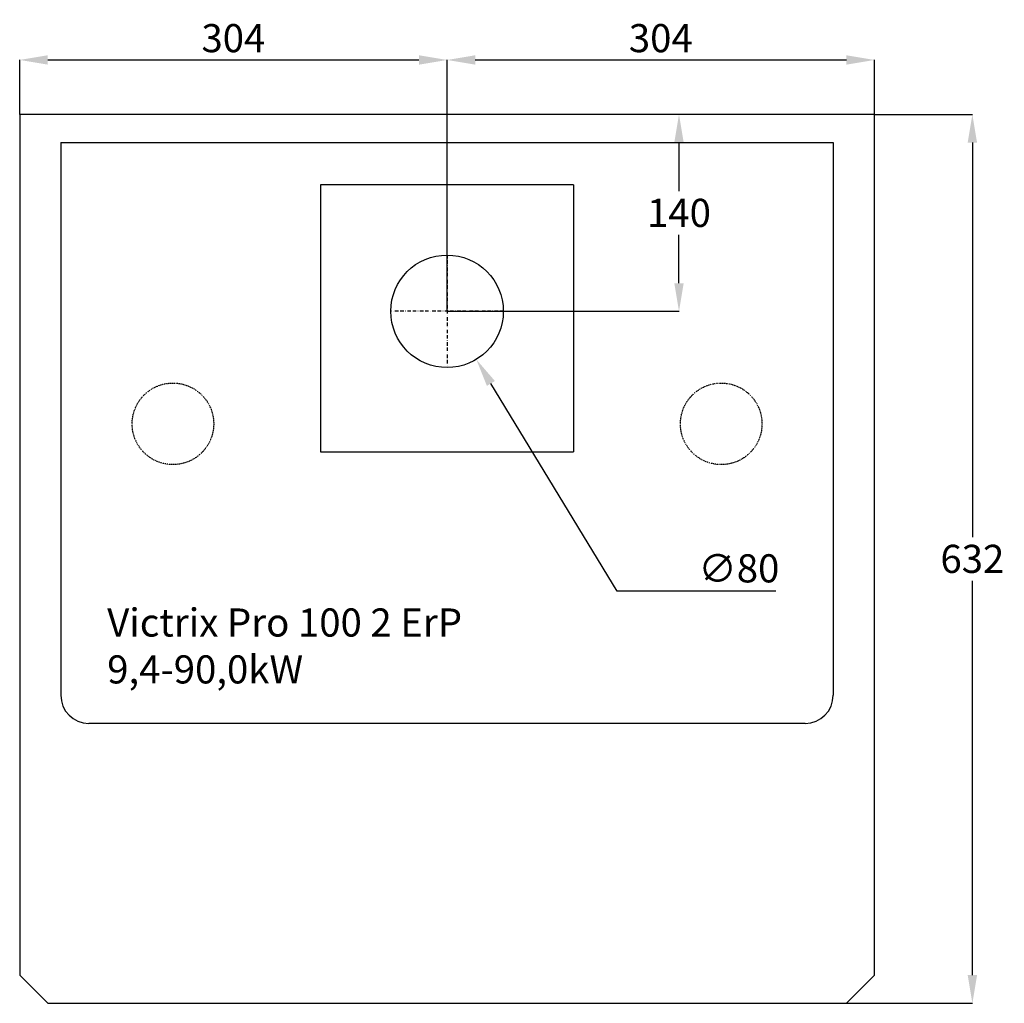
# Model space of a CAD drawing. Units: inches. Extents: x 5569 to 7393, y 1296 to 4713.
# Drawn here: x 5627 to 6327, y 1296 to 1996 of the extents above; entities that cross this region are included whole.
import ezdxf

# ---------------------------------------------------------------- set-up
doc = ezdxf.new("R2010")
doc.units = ezdxf.units.IN
doc.header["$MEASUREMENT"] = 0
doc.linetypes.add('BORDER', pattern=[1.75, 0.5, -0.25, 0.5, -0.25, 0, -0.25])
doc.linetypes.add('DIVIDE', pattern=[1.25, 0.5, -0.25, 0, -0.25, 0, -0.25])
doc.layers.get('0').update_dxf_attribs({"color": 4})
doc.layers.get('Defpoints').update_dxf_attribs({"color": 253})
for name, color, linetype in [('Osi', 1, 'BORDER'), ('ramka', 41, 'Continuous'), ('Ukryte', 253, 'DIVIDE'), ('WYMIAR', 41, 'Continuous')]:
    doc.layers.add(name, color=color, linetype=linetype)
doc.styles.get("Standard").update_dxf_attribs({"font": 'GOTHIC.TTF'})
doc.dimstyles.get("Standard").update_dxf_attribs({"dimtxt": 0.18, "dimasz": 0.18, "dimexe": 0.18, "dimexo": 0.0625, "dimgap": 0.09, "dimtad": 1, "dimtih": 1, "dimtoh": 1, "dimdec": 4, "dimzin": 0, "dimdsep": 46, "dimtxsty": 'Standard', "dimcen": 0.09, "dimadec": 0, "dimazin": 0, "dimtfac": 1, "dimtdec": 4, "dimtofl": 0, "dimtmove": 0, "dimatfit": 3, "dimfxl": 1, "dimtolj": 1, "dimtzin": 0, "dimarcsym": 0})

# ---------------------------------------------------------------- blocks, each defined once
blk = doc.blocks.new('*D76')
at = {"layer": 'Defpoints', "color": 0, "transparency": 16777216}
for p in [(6234.53, 1928.18), (6214.53, 1296.18), (6304.16, 1296.18)]:
    blk.add_point(p, dxfattribs=at)
at = {"layer": 'WYMIAR', "color": 0, "lineweight": -2, "transparency": 16777216}
for p, q in [((6234.59, 1928.18), (6304.34, 1928.18)), ((6304.16, 1908.18), (6304.16, 1627.68)), ((6304.16, 1316.18), (6304.16, 1596.67)), ((6214.59, 1296.18), (6304.34, 1296.18))]:
    blk.add_line(p, q, dxfattribs=at)
at = {"layer": 'WYMIAR', "color": 0, "transparency": 16777216}
for points in [[(6300.83, 1908.18), (6307.5, 1908.18), (6304.16, 1928.18)], [(6300.83, 1316.18), (6307.5, 1316.18), (6304.16, 1296.18)]]:
    blk.add_solid(points, dxfattribs=at)
at = {"layer": 'WYMIAR', "color": 0, "transparency": 16777216, "insert": (6304.16, 1612.18), "char_height": 20, "attachment_point": 5}
blk.add_mtext('\\A1;632', dxfattribs=at)
blk = doc.blocks.new('*D73')
at = {"layer": 'Defpoints', "color": 0, "transparency": 16777216}
for p in [(6234.59, 1928.18), (5930.53, 1788.18), (6095.49, 1788.18)]:
    blk.add_point(p, dxfattribs=at)
at = {"layer": 'WYMIAR', "color": 0, "lineweight": -2, "transparency": 16777216}
for p, q in [((6234.53, 1928.18), (6095.31, 1928.18)), ((6095.49, 1908.18), (6095.49, 1873.68)), ((6095.49, 1808.18), (6095.49, 1842.67)), ((5930.59, 1788.18), (6095.67, 1788.18))]:
    blk.add_line(p, q, dxfattribs=at)
at = {"layer": 'WYMIAR', "color": 0, "transparency": 16777216}
for points in [[(6092.16, 1908.18), (6098.82, 1908.18), (6095.49, 1928.18)], [(6092.16, 1808.18), (6098.82, 1808.18), (6095.49, 1788.18)]]:
    blk.add_solid(points, dxfattribs=at)
at = {"layer": 'WYMIAR', "color": 0, "transparency": 16777216, "insert": (6095.49, 1858.18), "char_height": 20, "attachment_point": 5}
blk.add_mtext('\\A1;140', dxfattribs=at)
blk = doc.blocks.new('*D77')
at = {"layer": 'Defpoints', "color": 0, "transparency": 16777216}
for p in [(5909.75, 1822.36), (5951.31, 1753.99)]:
    blk.add_point(p, dxfattribs=at)
at = {"layer": 'WYMIAR', "color": 0, "lineweight": -2, "transparency": 16777216}
for p, q in [((5930.44, 1788.18), (5930.62, 1788.18)), ((5930.53, 1788.09), (5930.53, 1788.27)), ((6051.42, 1589.3), (5961.7, 1736.9)), ((6164.38, 1589.3), (6051.42, 1589.3))]:
    blk.add_line(p, q, dxfattribs=at)
at = {"layer": 'WYMIAR', "color": 0, "transparency": 16777216}
blk.add_solid([(5964.55, 1738.64), (5958.85, 1735.17), (5951.31, 1753.99)], dxfattribs=at)
at = {"layer": 'WYMIAR', "color": 0, "transparency": 16777216, "insert": (6138.09, 1605.43), "char_height": 20, "attachment_point": 5}
blk.add_mtext('\\A1;∅80', dxfattribs=at)
blk = doc.blocks.new('*D74')
at = {"layer": 'Defpoints', "color": 0, "transparency": 16777216}
for p in [(5930.53, 1966.89), (5626.53, 1928.11), (5930.53, 1788.11)]:
    blk.add_point(p, dxfattribs=at)
at = {"layer": 'WYMIAR', "color": 0, "lineweight": -2, "transparency": 16777216}
for p, q in [((5626.53, 1928.18), (5626.53, 1967.07)), ((5646.53, 1966.89), (5910.53, 1966.89)), ((5930.53, 1788.18), (5930.53, 1967.07))]:
    blk.add_line(p, q, dxfattribs=at)
at = {"layer": 'WYMIAR', "color": 0, "transparency": 16777216}
for points in [[(5646.53, 1970.23), (5646.53, 1963.56), (5626.53, 1966.89)], [(5910.53, 1970.23), (5910.53, 1963.56), (5930.53, 1966.89)]]:
    blk.add_solid(points, dxfattribs=at)
at = {"layer": 'WYMIAR', "color": 0, "transparency": 16777216, "insert": (5778.53, 1982.4), "char_height": 20, "attachment_point": 5}
blk.add_mtext('\\A1;304', dxfattribs=at)
blk = doc.blocks.new('*D75')
at = {"layer": 'Defpoints', "color": 0, "transparency": 16777216}
for p in [(6234.53, 1966.89), (6234.53, 1928.11), (5930.53, 1788.18)]:
    blk.add_point(p, dxfattribs=at)
at = {"layer": 'WYMIAR', "color": 0, "lineweight": -2, "transparency": 16777216}
for p, q in [((5930.53, 1788.24), (5930.53, 1967.07)), ((5950.53, 1966.89), (6214.53, 1966.89)), ((6234.53, 1928.18), (6234.53, 1967.07))]:
    blk.add_line(p, q, dxfattribs=at)
at = {"layer": 'WYMIAR', "color": 0, "transparency": 16777216}
for points in [[(5950.53, 1970.23), (5950.53, 1963.56), (5930.53, 1966.89)], [(6214.53, 1970.23), (6214.53, 1963.56), (6234.53, 1966.89)]]:
    blk.add_solid(points, dxfattribs=at)
at = {"layer": 'WYMIAR', "color": 0, "transparency": 16777216, "insert": (6082.53, 1982.4), "char_height": 20, "attachment_point": 5}
blk.add_mtext('\\A1;304', dxfattribs=at)

msp = doc.modelspace()

# ---------------------------------------------------------------- linework, layer by layer
at = {"linetype": 'Continuous'}
for p, q in [((5644.53, 1928.18), (5626.53, 1928.18)), ((5626.53, 1928.18), (5626.53, 1316.18)), ((6234.53, 1928.18), (5644.53, 1928.18)), ((6234.53, 1316.18), (6234.53, 1928.18)), ((5626.53, 1316.18), (5646.53, 1296.18)), ((6234.53, 1316.18), (6214.53, 1296.18)), ((5646.53, 1296.18), (6214.53, 1296.18))]:
    msp.add_line(p, q, dxfattribs=at)
for p, q in [((5655.76, 1908.18), (5655.76, 1515.18)), ((5655.76, 1908.18), (6205.18, 1908.18)), ((6205.18, 1908.18), (6205.18, 1515.18)), ((6205.18, 1908.18), (6205.18, 1515.18)), ((5840.47, 1878.18), (5840.47, 1688.18)), ((6020.47, 1878.18), (5840.47, 1878.18)), ((6020.47, 1878.18), (6020.47, 1688.18)), ((5840.47, 1688.18), (6020.47, 1688.18)), ((6185.18, 1495.18), (5675.76, 1495.18))]:
    msp.add_line(p, q)
msp.add_circle((5930.53, 1788.18), 40)
for centre, start, end in [((5675.76, 1515.18), 180, 270), ((6185.18, 1515.18), 270, 0)]:
    msp.add_arc(centre, 20, start, end)
at = {"layer": 'Osi', "ltscale": 5}
for p, q in [((5930.53, 1828.18), (5930.53, 1748.18)), ((5970.53, 1788.18), (5890.53, 1788.18))]:
    msp.add_line(p, q, dxfattribs=at)
at = {"layer": 'Ukryte'}
for centre in [(5735.53, 1708.18), (6125.53, 1708.18)]:
    msp.add_circle(centre, 29, dxfattribs=at)

# ---------------------------------------------------------------- texts
at = {"layer": 'ramka', "insert": (5688.77, 1576.92), "char_height": 20, "attachment_point": 1}
msp.add_mtext_dynamic_manual_height_columns('\\pxt24;Victrix Pro 100 2 ErP\\P9,4-90,0kW', width=2042.4427, gutter_width=4.2, heights=[207.56], dxfattribs=at)

# ---------------------------------------------------------------- dimensions: what is measured, and where the dimension line sits
at = {"layer": 'WYMIAR'}
for base, p1, p2, picture, middle in [((5930.53, 1966.89), (5626.53, 1928.11), (5930.53, 1788.11), '*D74', (5778.53, 1982.4)), ((6234.53, 1966.89), (5930.53, 1788.18), (6234.53, 1928.11), '*D75', (6082.53, 1982.4))]:
    dim = msp.add_linear_dim(base=base, p1=p1, p2=p2, dimstyle='Standard', override={"dimtxt": 20, "dimasz": 20, "dimgap": 5, "dimdec": 0}, dxfattribs=at)
    dim.commit()
    dim.dimension.update_dxf_attribs({"geometry": picture, "text_midpoint": middle})
for base, p1, p2, picture, middle in [((6095.49, 1788.18), (6234.59, 1928.18), (5930.53, 1788.18), '*D73', (6095.49, 1858.18)), ((6304.16, 1296.18), (6234.53, 1928.18), (6214.53, 1296.18), '*D76', (6304.16, 1612.18))]:
    dim = msp.add_linear_dim(base=base, p1=p1, p2=p2, angle=90, dimstyle='Standard', override={"dimtxt": 20, "dimasz": 20, "dimgap": 5, "dimdec": 0}, dxfattribs=at)
    dim.commit()
    dim.dimension.update_dxf_attribs({"geometry": picture, "text_midpoint": middle, "dimtype": 160})
dim = msp.add_diameter_dim_2p(p1=(5909.75, 1822.36), p2=(5951.31, 1753.99), dimstyle='Standard', override={"dimtxt": 20, "dimasz": 20, "dimgap": 5, "dimdec": 0}, dxfattribs=at)
dim.commit()
dim.dimension.update_dxf_attribs({"geometry": '*D77', "text_midpoint": (6138.09, 1589.3), "dimtype": 163})

doc.saveas('drawing.dxf')
